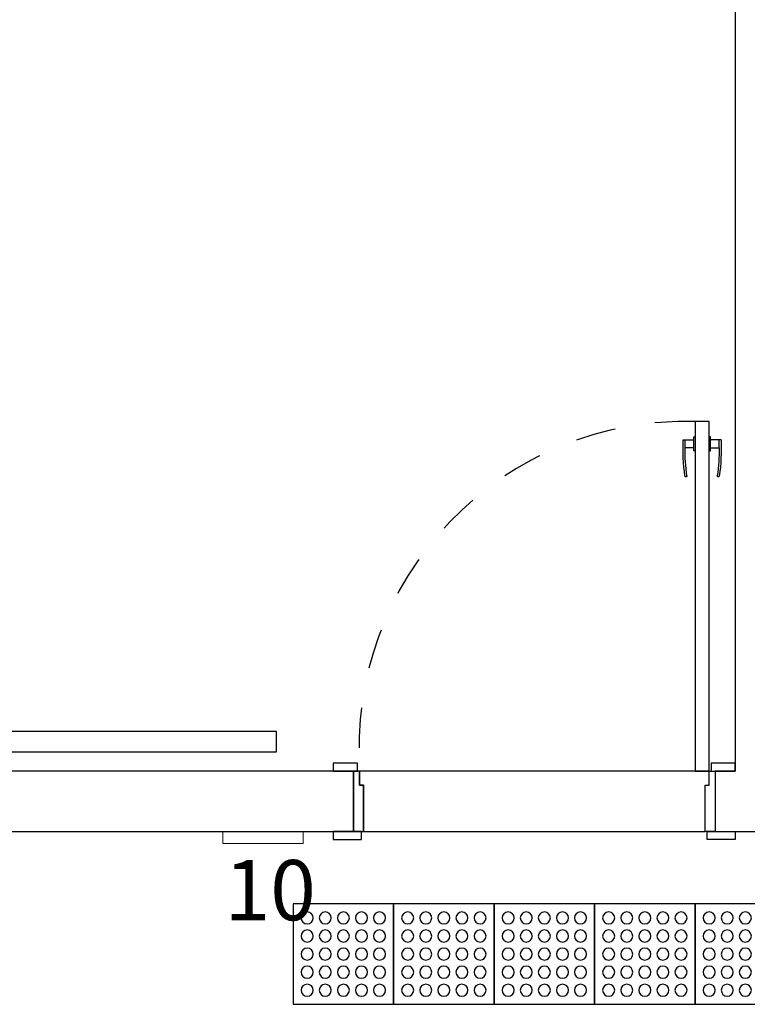
# Model space of a CAD drawing. Units: metres. Extents: x 19 to 449, y -480 to -58.
# Drawn here: x 281 to 283, y -220 to -218 of the extents above; entities that cross this region are included whole.
import ezdxf

# ---------------------------------------------------------------- set-up
doc = ezdxf.new("R2010")
doc.units = ezdxf.units.M
doc.linetypes.add('DASHED2', pattern=[0.375, 0.25, -0.125])
doc.linetypes.add('HIDDEN', pattern=[0.375, 0.25, -0.125])
doc.layers.add('Acessibilidade', color=150, linetype='Continuous', lineweight=9)
for name, color, linetype in [('AR-LAY-HID', 1, 'Continuous'), ('AR-LAY-HUM', 150, 'Continuous'), ('ESQUADRIAS', 7, 'Continuous'), ('MÓVEIS', 253, 'Continuous'), ('PAREDE', 2, 'Continuous'), ('PISO', 4, 'Continuous'), ('piso alerta', 10, 'Continuous'), ('PROJEÇÃO', 4, 'DASHED2')]:
    doc.layers.add(name, color=color, linetype=linetype)
doc.styles.add('arial', font='arial.ttf')

# ---------------------------------------------------------------- blocks, each defined once
blk = doc.blocks.new('A$C5A974897')
blk.add_lwpolyline([(0, 0), (0.025, 0), (0.025, 0.115), (0.015, 0.115), (0.015, 0.15), (0, 0.15), (0, 0)])
blk = doc.blocks.new('marco15cm')
blk.add_blockref('A$C5A974897', (-0.025, 0))
blk = doc.blocks.new('Alizar 7cm')
blk.add_lwpolyline([(0, -0.015), (0.07, -0.015), (0.07, 0.005), (0, 0.005)], close=True)
blk = doc.blocks.new('Maçaneta')
at = {"color": 0}
for p, q in [((-0.0471, -0.045), (-0.0205, -0.045)), ((-0.0205, -0.045), (-0.0205, -0.0375)), ((-0.0205, -0.0375), (-0.0175, -0.0375)), ((0.0205, -0.0375), (0.0175, -0.0375)), ((0.0205, -0.045), (0.0205, -0.0375)), ((0.0471, -0.045), (0.0205, -0.045)), ((-0.0205, -0.065), (-0.0425, -0.065)), ((-0.0205, -0.0725), (-0.0205, -0.065)), ((-0.0175, -0.0725), (-0.0205, -0.0725)), ((0.0175, -0.0725), (0.0205, -0.0725)), ((0.0205, -0.0725), (0.0205, -0.065)), ((0.0205, -0.065), (0.0425, -0.065))]:
    blk.add_line(p, q, dxfattribs=at)
for points in [[(-0.0425, -0.065), (-0.0425, -0.045)], [(-0.0205, -0.065), (-0.0205, -0.045)], [(0.0205, -0.065), (0.0205, -0.045)], [(0.0425, -0.065), (0.0425, -0.045)]]:
    blk.add_lwpolyline(points, dxfattribs=at)
for centre, radius, start, end in [((0.4726, -0.0651), 0.5201, 177.7846, 187.7986), ((-0.4726, -0.0651), 0.5201, 352.2014, 2.2154), ((0.4726, -0.0651), 0.5151, 179.9883, 187.7986), ((-0.4726, -0.0651), 0.5151, 352.2014, 0.0117), ((-0.0402, -0.1353), 0.0025, 187.7986, 7.7986), ((0.0402, -0.1353), 0.0025, 172.2014, 352.2014)]:
    blk.add_arc(centre, radius, start, end)
blk = doc.blocks.new('porta 90cm')
at = {"layer": 'ESQUADRIAS', "color": 253}
for p, q in [((786.0056, 274.8027), (785.9706, 274.8027)), ((785.9706, 274.8027), (785.9706, 273.9327)), ((786.0056, 273.9327), (786.0056, 274.8027)), ((785.9706, 273.9327), (786.0056, 273.9327))]:
    blk.add_line(p, q, dxfattribs=at)
for points in [[(785.0706, 273.9327), (785.1306, 273.9327), (785.1306, 273.9527), (785.0706, 273.9527)], [(786.0106, 273.9327), (786.0706, 273.9327), (786.0706, 273.9527), (786.0106, 273.9527)]]:
    blk.add_lwpolyline(points, close=True, dxfattribs=at)
at = {"layer": 'MÓVEIS', "color": 253}
blk.add_lwpolyline([(785.9956, 273.7827), (785.9956, 273.8977), (786.0056, 273.8977), (786.0056, 273.9327), (785.1356, 273.9327), (785.1356, 273.8977), (785.1456, 273.8977), (785.1456, 273.7827), (785.9956, 273.7827)], dxfattribs=at)
at = {"layer": 'PROJEÇÃO', "color": 253, "linetype": 'HIDDEN', "ltscale": 0.01}
blk.add_arc((785.9461, 273.9918), 0.8113, 88.2716, 184.1759, dxfattribs=at)
at = {"layer": 'ESQUADRIAS', "color": 253, "extrusion": (0, 0, -1), "zscale": -1}
blk.add_blockref('Maçaneta', (-785.9881, 274.8027), dxfattribs=at)
at = {"layer": 'ESQUADRIAS', "color": 253}
for name, p in [('marco15cm', (785.1456, 273.7827)), ('Alizar 7cm', (785.0706, 273.7777))]:
    blk.add_blockref(name, p, dxfattribs=at)
at = {"layer": 'ESQUADRIAS', "color": 253, "xscale": -1}
for name, p in [('marco15cm', (785.9956, 273.7827)), ('Alizar 7cm', (786.0706, 273.7777))]:
    blk.add_blockref(name, p, dxfattribs=at)
blk = doc.blocks.new('A$C2098290F')
at = {"layer": 'piso alerta'}
blk.add_lwpolyline([(0, 25), (25, 25), (25, 0), (0, 0)], close=True, dxfattribs=at)
for centre in [(3.5, 21.5), (8, 21.5), (12.5, 21.5), (17, 21.5), (21.5, 21.5), (3.5, 17), (8, 17), (12.5, 17), (17, 17), (21.5, 17), (3.5, 12.5), (8, 12.5), (12.5, 12.5), (17, 12.5), (21.5, 12.5), (3.5, 8), (8, 8), (12.5, 8), (17, 8), (21.5, 8), (3.5, 3.5), (8, 3.5), (12.5, 3.5), (17, 3.5), (21.5, 3.5)]:
    blk.add_circle(centre, 1.5, dxfattribs=at)

msp = doc.modelspace()

# ---------------------------------------------------------------- linework, layer by layer
at = {"layer": 'Acessibilidade', "ltscale": 15}
msp.add_lwpolyline([(281.3694, -219.7443), (281.5694, -219.7443), (281.5694, -219.7743), (281.3694, -219.7743), (281.3694, -219.7443)], dxfattribs=at)
at = {"layer": 'AR-LAY-HID', "color": 150}
msp.add_lwpolyline([(281.5033, -219.4961), (277.3067, -219.4961), (277.3067, -219.5461), (281.5033, -219.5461)], close=True, dxfattribs=at)
at = {"layer": 'PAREDE', "color": 253}
for points in [[(275.9694, -211.3943), (275.9944, -211.3943), (275.9944, -219.5943), (275.9444, -219.5943), (275.9444, -219.7443), (281.6944, -219.7443), (281.6944, -219.5943), (276.1444, -219.5943), (276.1444, -211.3943), (276.1694, -211.3943)], [(280.9694, -211.3943), (282.6444, -211.3943), (282.6444, -219.5943), (282.5944, -219.5943), (282.5944, -219.7443), (282.7944, -219.7443), (282.7944, -217.1143), (284.9694, -217.1143), (284.9694, -216.9643), (282.7944, -216.9643), (282.7944, -211.3943), (286.0194, -211.3943), (286.0194, -216.9643), (285.9194, -216.9643)]]:
    msp.add_lwpolyline(points, dxfattribs=at)

# ---------------------------------------------------------------- block references
at = {"layer": 'Acessibilidade', "xscale": -0.01, "yscale": 0.01, "zscale": 0.01}
for p in [(281.7944, -220.1749), (282.0444, -220.1749), (282.2944, -220.1749), (282.5444, -220.1749), (282.7944, -220.1749)]:
    msp.add_blockref('A$C2098290F', p, dxfattribs=at)
at = {"layer": 'PISO'}
msp.add_blockref('porta 90cm', (-503.4262, -493.527), dxfattribs=at)

# ---------------------------------------------------------------- texts
at = {"layer": 'AR-LAY-HUM', "insert": (281.3738, -219.8157), "char_height": 0.15, "width": 6.1305, "attachment_point": 1, "style": 'arial'}
msp.add_mtext('10', dxfattribs=at)

doc.saveas('drawing.dxf')
